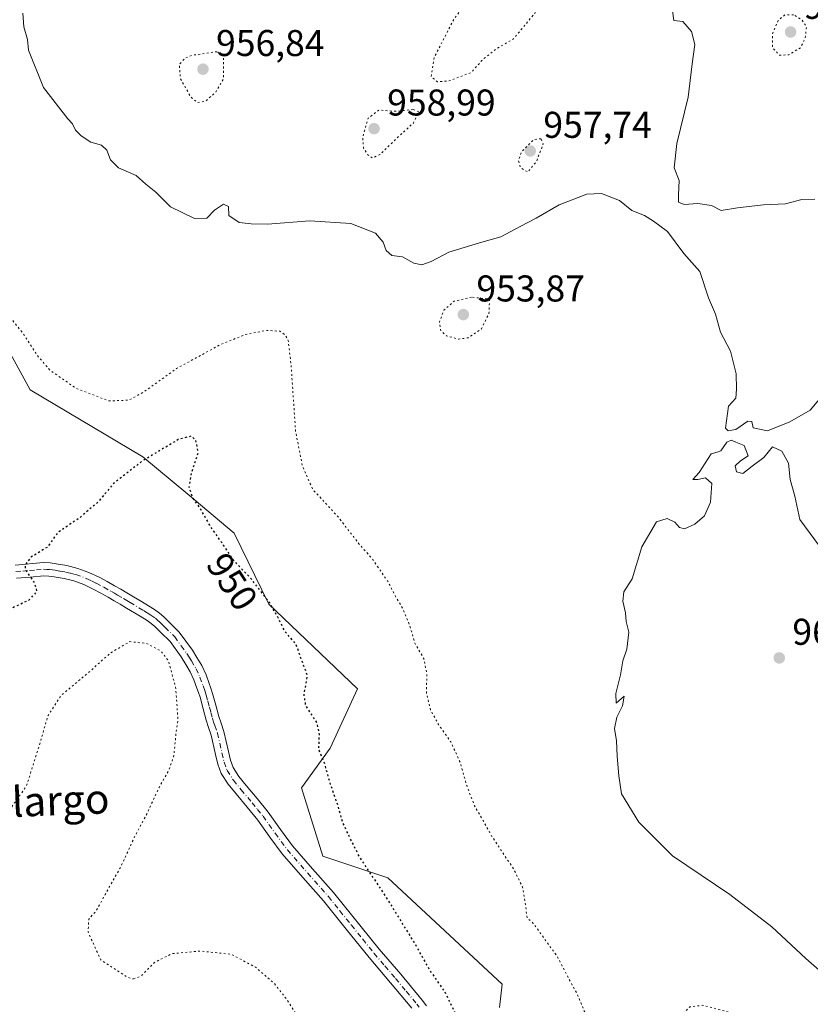
# Model space of a CAD drawing. Units: metres. Extents: x 559613 to 563051, y 4737943 to 4740287.
# Drawn here: x 561182 to 561394, y 4739114 to 4739378 of the extents above; entities that cross this region are included whole.
import ezdxf
from ezdxf.enums import TextEntityAlignment as Align

# ---------------------------------------------------------------- set-up
doc = ezdxf.new("R2010")
doc.units = ezdxf.units.M
doc.header["$MEASUREMENT"] = 0
doc.linetypes.add('DGN Style 4', pattern=[2.638475, 1.318413, -0.659207, 0.001648, -0.659207])
doc.linetypes.add('DGN Style 5', pattern=[1.153612, 0.494405, -0.659207])
for name, color, linetype, lineweight in [('Arbolado forestal CxS', 92, 'Continuous', 0), ('Comarca CxS', 21, 'Continuous', 0), ('Curva de nivel maestra depresión', 30, 'DGN Style 5', 30), ('Curva de nivel normal', 30, 'Continuous', 0), ('Curva de nivel normal depresión', 30, 'DGN Style 5', 0), ('Pastizal CxS', 92, 'Continuous', 0), ('Pista no pavimentada Cxs', 111, 'Continuous', 0), ('Pista no pavimentada eje', 91, 'DGN Style 4', 0), ('Punto de cota en terreno', 7, 'Continuous', 0), ('Rótulo de curva de nivel directora', 7, 'Continuous', 0), ('Rótulo de punto de cota en terreno', 7, 'Continuous', 0), ('Texto cartográfico', 7, 'Continuous', 0)]:
    doc.layers.add(name, color=color, linetype=linetype, lineweight=lineweight)
doc.styles.add('Style-Arial', font='txt')

# ---------------------------------------------------------------- blocks, each defined once
blk = doc.blocks.new('5PATER')
at = {"layer": 'Comarca CxS', "linetype": 'Continuous', "lineweight": 0}
h = blk.add_hatch(color=51, dxfattribs=at)
edge = h.paths.add_edge_path()
edge.add_ellipse((0, 0), major_axis=(-0.11, -0.111), ratio=0.999422, start_angle=0, end_angle=360)

msp = doc.modelspace()

# ---------------------------------------------------------------- linework, layer by layer
at = {"layer": 'Arbolado forestal CxS', "color": 92, "linetype": 'Continuous', "lineweight": 0}
msp.add_polyline3d([(561310.7381, 4739112.6695, 952.399), (561311.4779, 4739118.9215, 952.763), (561280.7035, 4739147.5339, 950.7499), (561263.2643, 4739153.3449, 949.2575), (561257.4521, 4739171.7455, 949.1786), (561265.2033, 4739182.3983, 950.5795), (561272.5135, 4739198.3271, 951.7834), (561248.7327, 4739221.1363, 950.421), (561239.3647, 4739240.2395, 951.045), (561226.8947, 4739250.6745, 950.0026), (561214.8455, 4739260.7577, 951.369), (561184.5435, 4739278.7351, 954.2312), (561169.4225, 4739306.4175, 954.8578)], dxfattribs=at)
msp.add_polyline3d([(561310.7381, 4739112.6695, 952.399), (561311.4779, 4739118.9215, 952.763), (561280.7035, 4739147.5339, 950.7499), (561263.2643, 4739153.3449, 949.2575), (561257.4521, 4739171.7455, 949.1786), (561265.2033, 4739182.3983, 950.5795), (561272.5135, 4739198.3271, 951.7834), (561248.7327, 4739221.1363, 950.421), (561239.3647, 4739240.2395, 951.045), (561226.8947, 4739250.6745, 950.0026), (561214.8455, 4739260.7577, 951.369), (561184.5435, 4739278.7351, 954.2312), (561169.4225, 4739306.4175, 954.8578)], dxfattribs=at)
at = {"layer": 'Curva de nivel maestra depresión', "color": 30, "linetype": 'DGN Style 5', "lineweight": 30, "elevation": 950, "flags": 128}
msp.add_lwpolyline([(561204.05, 4738985.9901), (561214.25, 4738976.1901), (561217.74, 4738972.1501), (561219.96, 4738970.2301), (561222.46, 4738968.5601), (561227.1, 4738967.8701), (561230.06, 4738966.1601), (561231.62, 4738962.0601), (561232.2, 4738954.9801), (561232, 4738941.7801), (561231.99, 4738933.0901), (561231.25, 4738927.5701), (561232.24, 4738924.2001), (561234.51, 4738923.3001), (561237.22, 4738924.8201), (561240.68, 4738928.2001), (561246, 4738932.4201), (561251.93, 4738939.1701), (561254.32, 4738942.6801), (561257.81, 4738946.3601), (561261.52, 4738949.0601), (561263.38, 4738949.4701), (561264.96, 4738948.3101), (561266.39, 4738945.6601), (561270.02, 4738941.5701), (561280.36, 4738938.0001), (561287.82, 4738935.5701), (561294.77, 4738930.6101), (561298.92, 4738923.9201), (561302.26, 4738912.8801), (561305.63, 4738906.7801), (561306.7, 4738902.8601), (561308.5, 4738901.1901), (561312.41, 4738902.5001), (561318.5, 4738904.1101), (561328.58, 4738908.2601), (561333.73, 4738914.6201), (561336.39, 4738917.7201), (561340.49, 4738919.6901), (561346.14, 4738921.0701), (561349.31, 4738924.4901), (561348.33, 4738927.9801), (561346.2, 4738929.5301), (561344.09, 4738931.9501), (561339.74, 4738939.2301), (561332.57, 4738948.7401), (561330.29, 4738950.4701), (561326.64, 4738951.7301), (561322.86, 4738952.6201), (561316.68, 4738958.4401), (561307.82, 4738971.1001), (561303.9, 4738978.7201), (561303.56, 4738985.4501), (561306.55, 4738991.9801), (561313.7, 4738996.8201), (561324.08, 4739001.9901), (561329.8, 4739005.4801), (561333.43, 4739009.1201), (561337.4, 4739014.5401), (561338.89, 4739017.6301), (561338.79, 4739020.6601), (561336.7, 4739024.0301), (561331.26, 4739026.1201), (561325.14, 4739028.8101), (561320.2, 4739030.3601), (561315.39, 4739033.3001), (561308.35, 4739037.8901), (561302.87, 4739043.7201), (561302.22, 4739045.3201), (561302.6, 4739048.4101), (561305.1, 4739053.7401), (561306.05, 4739057.2201), (561305.5, 4739061.8101), (561301.97, 4739064.7101), (561303.07, 4739067.1601), (561304.55, 4739072.8201), (561306.76, 4739079.4901), (561308.03, 4739082.5201), (561307.9, 4739085.6301), (561305.48, 4739094.0701), (561300.41, 4739107.9601), (561296.02, 4739116.9301), (561292, 4739122.7401), (561287.79, 4739130.2001), (561280.38, 4739142.2301), (561273.1, 4739153.1401), (561270.31, 4739158.7201), (561268.53, 4739162.5101), (561267.41, 4739166.6401), (561265.38, 4739172.4401), (561263.78, 4739178.0401), (561262.12, 4739182.1501), (561262.33, 4739186.1201), (561261.62, 4739189.3401), (561258.65, 4739193.8801), (561258.17, 4739196.8701), (561259.12, 4739201.8001), (561255.98, 4739210.4301), (561253.06, 4739213.7301), (561251.24, 4739217.4201), (561249.04, 4739221.3701), (561244.03, 4739227.8701), (561239.26, 4739232.8801), (561236.54, 4739236.9701), (561232.83, 4739242.3301), (561230.52, 4739246.4801), (561228.13, 4739249.9501), (561227.3, 4739252.6901), (561227.94, 4739256.4701), (561229.75, 4739261.9101), (561229.12, 4739265.1601), (561227.84, 4739266.3101), (561224.37, 4739265.4001), (561214.72, 4739259.6401), (561206.89, 4739253.5101), (561202.75, 4739248.5601), (561197.69, 4739244.2301), (561191.91, 4739240.3601), (561189.18, 4739236.4501), (561184.74, 4739233.7501), (561183.15, 4739231.6301), (561183.22, 4739230.4101), (561185.69, 4739226.8301), (561186.29, 4739224.5001), (561184.04, 4739222.1201), (561176.61, 4739218.6301), (561170.72, 4739216.8201), (561167.6, 4739216.5501), (561163.59, 4739216.7501), (561160.32, 4739220.1101), (561158.68, 4739223.1801), (561159.75, 4739227.8301), (561161.12, 4739230.3901), (561161.17, 4739232.0701), (561160.07, 4739234.1901), (561158.98, 4739235.4301), (561158.32, 4739236.7701), (561157.35, 4739237.8001), (561155.31, 4739239.7601), (561149.64, 4739244.4301), (561148.7, 4739248.8101), (561148.07, 4739250.8501), (561147.08, 4739253.2001), (561145.89, 4739254.3401), (561145.42, 4739255.6501), (561145.64, 4739256.5401), (561146.84, 4739257.0701), (561147.73, 4739256.4601), (561148.32, 4739256.7801), (561148.47, 4739258.5501), (561146.42, 4739261.9601), (561140.68, 4739269.8401), (561136.53, 4739277.4001), (561135.63, 4739282.1201), (561137.01, 4739286.6301), (561139.18, 4739292.5801), (561139.36, 4739296.0501), (561138.22, 4739298.1201), (561136.65, 4739298.6801), (561134.46, 4739297.2101), (561131.9, 4739292.2101), (561131.01, 4739285.3001), (561130.51, 4739280.5101), (561128.92, 4739280.3401), (561125.66, 4739283.0601), (561120.74, 4739287.6801), (561118.05, 4739292.2501), (561116.05, 4739294.3301), (561114.3, 4739294.8601), (561113.21, 4739296.5001), (561111.18, 4739298.7001), (561109.35, 4739301.2901), (561109.25, 4739302.8501), (561113.19, 4739305.0901), (561114.96, 4739307.3201), (561115.56, 4739311.9101), (561114.06, 4739314.5201), (561112.18, 4739315.3401), (561110.85, 4739315.1701), (561109.56, 4739313.6201), (561107.51, 4739309.1701), (561106.74, 4739306.7101), (561105.25, 4739306.0801), (561100.66, 4739306.6701), (561095.45, 4739305.5701), (561089.05, 4739300.6001), (561085.36, 4739296.2001), (561080.89, 4739292.6901), (561080.13, 4739291.7101), (561080.41, 4739289.5401), (561083.49, 4739284.9401), (561084, 4739281.1201), (561081.78, 4739277.6301), (561078.56, 4739270.9401), (561077.39, 4739264.2801), (561077.97, 4739260.2901), (561079.77, 4739256.4901), (561082.27, 4739254.0101), (561088.05, 4739252.4601), (561092.63, 4739254.0101), (561098.95, 4739257.5001), (561103.33, 4739258.1901), (561105.24, 4739256.7001), (561107.89, 4739252.7101), (561110.03, 4739248.9301), (561111.99, 4739246.8001), (561112.69, 4739242.5101), (561116.33, 4739231.4801), (561121.72, 4739223.4501), (561124.28, 4739220.4401), (561127.46, 4739219.7401), (561128.7, 4739220.6601), (561129.1, 4739222.3101), (561130.24, 4739223.0601), (561131.76, 4739222.2001), (561131.79, 4739220.0701), (561132.84, 4739218.7301), (561135.1, 4739219.2801), (561139.85, 4739222.2701), (561141.89, 4739222.2801), (561142.65, 4739220.6001), (561144.12, 4739219.4401), (561146.17, 4739219.5101), (561149.08, 4739219.3901), (561152.74, 4739219.5201), (561154.37, 4739218.8201), (561154.99, 4739216.7801), (561155.79, 4739211.9001), (561158.57, 4739207.6901), (561161.88, 4739206.6601), (561164.4, 4739206.5901), (561166.8, 4739205.7001), (561171.16, 4739206.8701), (561172.76, 4739206.6801), (561173.67, 4739204.4401), (561173.75, 4739202.3901), (561172.24, 4739200.0501), (561171.59, 4739197.4401), (561173.03, 4739194.3801), (561173.78, 4739190.0401), (561172.15, 4739183.0701), (561168.56, 4739176.5501), (561162.88, 4739170.8301), (561160.12, 4739166.5001), (561158.08, 4739162.8301), (561157.54, 4739160.1701), (561155.38, 4739156.8801), (561154.22, 4739153.6701), (561152.9, 4739146.6201), (561151.03, 4739138.9601), (561151.33, 4739131.4401), (561153.42, 4739124.8601), (561154.32, 4739119.7601), (561154.72, 4739111.8101), (561156.05, 4739105.5501), (561156.77, 4739094.8301), (561155.95, 4739072.1501), (561157.28, 4739059.0701), (561157.82, 4739040.6101), (561156.62, 4739029.3001), (561155.16, 4739021.2901), (561155.65, 4739013.6801), (561155.36, 4738997.8001), (561156.82, 4738988.9401), (561159.75, 4738983.5701), (561162.04, 4738982.6701), (561165.42, 4738985.2201), (561172.88, 4738992.8201), (561176.76, 4738995.5701), (561181.59, 4738997.1401), (561186.24, 4738997.1701), (561193.5, 4738994.4501), (561198.94, 4738990.2401), (561204.05, 4738985.9901)], dxfattribs=at)
at = {"layer": 'Curva de nivel normal', "color": 30, "linetype": 'Continuous', "lineweight": 0, "elevation": 960, "flags": 128}
for points in [[(561182.6, 4739380.0601), (561182.82, 4739376.3401), (561183.82, 4739372.9501), (561184.08, 4739370.1301), (561188.15, 4739360.0901), (561194.65, 4739351.6701), (561195.94, 4739350.2901), (561196.76, 4739348.6101), (561198.25, 4739347.0401), (561200.82, 4739345.4001), (561203.68, 4739344.5401), (561205.12, 4739343.2601), (561206.09, 4739340.6501), (561208.26, 4739338.4901), (561213.05, 4739336.3901), (561215.6, 4739334.0501), (561218.28, 4739331.9501), (561222.26, 4739328.0201), (561228.72, 4739324.8401), (561232, 4739324.9001), (561234.14, 4739327.1001), (561236.48, 4739328.6601), (561237.89, 4739328.0901), (561237.91, 4739325.6301), (561240.76, 4739323.7201), (561243.92, 4739323.3801), (561248.33, 4739323.2801), (561259.73, 4739324.1801), (561270.73, 4739323.5101), (561277.38, 4739320.8901), (561279.48, 4739318.4801), (561280.24, 4739316.2701), (561281.81, 4739314.8801), (561284.69, 4739314.5601), (561287.71, 4739312.8101), (561289.85, 4739312.3601), (561292.34, 4739313.2901), (561297.1, 4739315.7801), (561305.36, 4739318.3401), (561311.1, 4739319.8701), (561316.32, 4739322.7301), (561320.62, 4739324.9601), (561326.73, 4739328.4801), (561334.23, 4739331.3401), (561338.14, 4739331.5801), (561342.95, 4739329.7201), (561346.31, 4739326.9701), (561349.68, 4739325.6701), (561352.15, 4739324.1401), (561355.88, 4739321.3201), (561360.29, 4739315.4001), (561364.6, 4739310.5701), (561366.95, 4739303.5101), (561368.8, 4739299.1001), (561370.14, 4739294.2401), (561372.82, 4739289.1601), (561374.35, 4739283.0501), (561374.42, 4739278.9601), (561374.23, 4739276.5301), (561372.33, 4739274.3301), (561371.45, 4739268.5001), (561372.18, 4739267.7801), (561374.23, 4739268.1201), (561377.53, 4739270.3801), (561378.61, 4739270.2601), (561378.93, 4739268.5701), (561382.82, 4739267.7701), (561388.76, 4739270.1801), (561394.28, 4739273.3001), (561399.49, 4739279.4501)], [(561395.5, 4739330.0401), (561391.98, 4739329.9801), (561387.63, 4739328.7601), (561381.7, 4739328.5401), (561374.7, 4739327.6701), (561370.3, 4739326.9701), (561367.7, 4739328.3501), (561364.03, 4739328.9001), (561360.39, 4739328.6001), (561358.88, 4739329.2501), (561358.89, 4739331.2401), (561359.05, 4739335.0401), (561357.68, 4739338.5001), (561358.38, 4739344.9801), (561361.42, 4739357.5001), (561362.57, 4739366.4301), (561363.24, 4739371.6501), (561362.38, 4739375.1601), (561360.04, 4739377.8201), (561357.64, 4739378.0901), (561357.28, 4739380.7301)], [(561398.31, 4739234.6201), (561391.49, 4739243.9301), (561390.12, 4739250.1601), (561388.85, 4739254.6801), (561388.44, 4739259.0401), (561386.6, 4739262.3001), (561384.16, 4739263.4301), (561381.8, 4739260.5701), (561378.69, 4739258.2801), (561376.16, 4739256.2201), (561374.46, 4739256.6801), (561374.11, 4739258.3701), (561375.56, 4739259.6501), (561377.6, 4739261.0401), (561376.48, 4739263.8301), (561374.3, 4739264.6501), (561372.99, 4739265.2301), (561371.88, 4739264.7101), (561370.27, 4739262.3201), (561369.22, 4739261.9601), (561367.6, 4739261.5801), (561364.39, 4739256.4901), (561362.73, 4739254.6401), (561364.06, 4739254.6501), (561366.11, 4739255.0901), (561367.84, 4739253.5701), (561367.46, 4739248.5401), (561365.87, 4739244.8701), (561363.29, 4739242.6301), (561360.46, 4739241.4201), (561359.08, 4739241.7501), (561357.87, 4739243.1601), (561355.82, 4739244.2001), (561352.91, 4739243.2301), (561349.01, 4739236.5201), (561346.38, 4739227.9201), (561344.2, 4739224.4301), (561343.87, 4739221.8901), (561344.64, 4739218.7601), (561344.82, 4739216.4501), (561345.46, 4739213.6301), (561344.99, 4739209.0501), (561343.89, 4739205.9001), (561343.24, 4739202.1001), (561341.98, 4739197.0901), (561342.12, 4739194.5401), (561344.28, 4739196.3601), (561343.81, 4739193.7801), (561342.27, 4739190.7501), (561341.61, 4739187.7001), (561342.18, 4739184.3901), (561342.35, 4739180.2401), (561342.8, 4739174.9301), (561343.5, 4739170.1601), (561348.18, 4739162.4801), (561357.26, 4739153.4101), (561372.64, 4739143.0701), (561383.95, 4739134.3801), (561393.05, 4739125.8201), (561401.68, 4739118.3501)]]:
    msp.add_lwpolyline(points, dxfattribs=at)
at = {"layer": 'Curva de nivel normal depresión', "color": 30, "linetype": 'DGN Style 5', "lineweight": 0, "flags": 128}
for points, elevation in [([(561313.91, 4739396.5501), (561310.1, 4739395.4801), (561306.52, 4739393.3201), (561305.04, 4739391.1501), (561304.37, 4739387.9701), (561302.14, 4739383.1801), (561298.5, 4739378.5101), (561293.18, 4739368.1701), (561292.38, 4739362.9901), (561294.06, 4739361.6201), (561297.06, 4739361.8101), (561303.06, 4739364.0601), (561306.39, 4739367.7401), (561310.06, 4739370.5801), (561314.52, 4739373.1501), (561320.23, 4739380.0801), (561323.69, 4739386.0401), (561324.43, 4739389.3501), (561324.06, 4739392.3701), (561318.74, 4739394.4301), (561316.18, 4739396.1601), (561313.91, 4739396.5501)], 960), ([(561389.78, 4739379.6301), (561387.4, 4739379.5701), (561385.66, 4739378.0501), (561384.12, 4739374.5001), (561384.1, 4739370.8201), (561385.96, 4739368.7601), (561388.52, 4739368.8401), (561391.67, 4739370.7701), (561392.93, 4739373.4201), (561393.26, 4739376.5001), (561392.05, 4739378.2601), (561389.78, 4739379.6301)], 955), ([(561120, 4739373.7501), (561117.79, 4739372.8201), (561114.67, 4739372.7401), (561111.12, 4739371.5001), (561105.05, 4739367.6601), (561101.05, 4739362.3801), (561094.72, 4739350.2901), (561090.38, 4739343.1201), (561086.38, 4739339.5301), (561076.72, 4739333.0001), (561068.72, 4739325.7601), (561063.72, 4739322.4101), (561058.05, 4739320.5601), (561051.72, 4739319.4201), (561044.1, 4739317.7901), (561036.6, 4739316.6301), (561026.31, 4739314.1701), (561024.1, 4739312.2201), (561024.28, 4739310.4101), (561026.18, 4739308.4301), (561027.96, 4739304.9101), (561029.14, 4739299.8201), (561029.86, 4739293.8001), (561032.94, 4739285.1301), (561039.1, 4739277.5601), (561042.29, 4739274.7201), (561044.24, 4739272.6901), (561047.11, 4739269.9001), (561051.15, 4739263.6001), (561052.26, 4739260.3801), (561053.06, 4739257.6901), (561053.57, 4739254.4001), (561055.88, 4739250.5101), (561057.94, 4739246.0601), (561060.49, 4739242.0701), (561060.93, 4739240.0001), (561059.62, 4739235.5001), (561058.16, 4739226.7401), (561055.96, 4739218.3401), (561055.6, 4739211.5501), (561057.59, 4739205.0501), (561061.56, 4739201.2301), (561064.1, 4739200.2901), (561066.1, 4739199.1101), (561068.29, 4739198.0201), (561071, 4739194.8701), (561074.48, 4739192.4701), (561076.25, 4739190.7601), (561078.23, 4739190.3201), (561083.81, 4739186.8101), (561085.46, 4739184.4501), (561089.12, 4739181.6901), (561092.38, 4739178.4401), (561095.02, 4739174.7101), (561099.22, 4739170.6601), (561101.14, 4739167.2801), (561102.45, 4739161.0001), (561105.46, 4739150.2601), (561107.4, 4739145.5001), (561108.86, 4739141.6301), (561110.21, 4739138.6501), (561110.7, 4739135.1401), (561111.71, 4739129.4901), (561113.66, 4739116.7701), (561115.79, 4739112.5301), (561117.85, 4739111.5001), (561119.12, 4739108.1401), (561119.96, 4739106.1701), (561120.06, 4739104.3201), (561119.12, 4739100.4101), (561119.45, 4739096.1001), (561120.84, 4739093.6701), (561122.86, 4739092.9601), (561127.93, 4739092.4501), (561132.98, 4739090.1701), (561136.85, 4739086.9601), (561143.93, 4739072.7601), (561144.56, 4739062.8001), (561145.72, 4739051.7201), (561146, 4739038.8301), (561144.59, 4739027.9601), (561143.69, 4739022.4601), (561141.62, 4739016.7201), (561139.45, 4739006.5601), (561138.56, 4738999.2201), (561137.2, 4738992.6301), (561137.18, 4738986.4901), (561136.89, 4738978.7001), (561137.55, 4738965.3201), (561139.08, 4738957.0301), (561139.57, 4738952.5301), (561143.43, 4738936.0001), (561145.16, 4738921.6001), (561143.72, 4738912.2801), (561143.97, 4738905.7401), (561144.62, 4738905.1401), (561146.35, 4738906.0201), (561149.76, 4738909.2001), (561152.23, 4738910.4601), (561153.9, 4738910.2401), (561155.45, 4738911.0801), (561158.9, 4738914.8001), (561161.76, 4738920.7501), (561163.44, 4738928.2601), (561164.48, 4738935.3101), (561168.03, 4738943.4701), (561176.21, 4738954.4401), (561184.72, 4738960.7101), (561188.72, 4738961.5501), (561193.72, 4738959.9801), (561197.72, 4738959.1501), (561200.12, 4738957.6901), (561202.38, 4738956.6501), (561204.92, 4738953.1901), (561209.75, 4738944.9501), (561213.54, 4738941.2001), (561215.02, 4738939.2201), (561216.27, 4738935.3801), (561218.47, 4738925.5701), (561222.77, 4738912.4301), (561227.82, 4738904.6401), (561231.72, 4738901.5701), (561234.7, 4738900.9101), (561239.96, 4738902.8001), (561246.57, 4738907.2801), (561255.35, 4738913.7501), (561261.63, 4738915.2201), (561265.38, 4738915.7101), (561269.31, 4738915.8701), (561276.73, 4738917.2101), (561280.34, 4738916.9001), (561283.6, 4738914.3501), (561286.05, 4738911.1801), (561286.18, 4738908.6701), (561284.14, 4738904.8501), (561283.9, 4738901.7301), (561285.34, 4738898.4201), (561286.66, 4738896.4001), (561287.64, 4738892.2401), (561286.5, 4738886.4401), (561284.24, 4738879.9901), (561283.58, 4738873.4401), (561284.4, 4738870.4901), (561286.13, 4738867.8401), (561288.07, 4738863.0401), (561290.24, 4738860.5501), (561292.93, 4738859.8401), (561295.18, 4738860.8801), (561297.88, 4738863.8601), (561300.39, 4738868.3101), (561305.06, 4738876.5201), (561313.47, 4738884.2601), (561320.04, 4738888.3701), (561324.48, 4738889.2201), (561331.32, 4738887.5701), (561342.2, 4738882.9501), (561348.54, 4738881.2501), (561351.87, 4738880.8201), (561354.18, 4738883.5601), (561357.57, 4738891.8401), (561363.23, 4738904.4801), (561366.42, 4738910.5901), (561371.44, 4738915.2501), (561374.89, 4738922.6001), (561377.24, 4738935.8201), (561377.06, 4738940.2801), (561375.56, 4738941.3101), (561372.33, 4738942.2201), (561369.46, 4738942.8901), (561365.2, 4738945.3001), (561360.48, 4738946.5801), (561358.08, 4738948.5101), (561355.58, 4738951.0101), (561352.36, 4738955.6101), (561350.78, 4738958.5201), (561348.12, 4738962.0501), (561344.51, 4738969.3301), (561343.95, 4738974.6201), (561344.93, 4738979.4201), (561345.76, 4738983.7401), (561348.37, 4738988.6701), (561350.09, 4738994.1601), (561351.92, 4738998.8201), (561353.44, 4739004.4901), (561357.35, 4739011.1601), (561363.7, 4739019.1601), (561367.66, 4739022.0501), (561369.16, 4739021.4101), (561370.33, 4739019.6201), (561372.72, 4739017.9801), (561376.02, 4739015.0401), (561379.47, 4739014.0601), (561382.05, 4739014.9901), (561383.39, 4739016.4901), (561380.67, 4739028.8901), (561378.17, 4739039.7801), (561375.97, 4739047.3601), (561375.55, 4739052.0101), (561376.17, 4739056.7301), (561378.5, 4739063.1601), (561382.84, 4739072.2001), (561385.77, 4739079.6801), (561385.89, 4739082.5401), (561384.88, 4739084.8401), (561384.24, 4739089.5601), (561383.41, 4739098.1401), (561380.42, 4739105.3601), (561377.81, 4739108.6601), (561373.08, 4739111.2101), (561365.39, 4739113.2701), (561361.87, 4739112.8201), (561358.95, 4739109.8201), (561355.94, 4739104.3801), (561352.89, 4739100.7101), (561350.97, 4739097.5201), (561348.7, 4739091.2601), (561347.75, 4739086.1801), (561346.42, 4739081.1601), (561345.91, 4739078.4901), (561344.79, 4739076.0801), (561343.82, 4739072.3001), (561342.06, 4739069.5201), (561340.27, 4739068.4101), (561340.44, 4739072.7701), (561339.94, 4739074.6401), (561340.39, 4739076.3001), (561339.23, 4739077.5001), (561338.59, 4739078.8101), (561336.22, 4739077.7401), (561334.69, 4739077.8201), (561332.55, 4739079.5901), (561332.73, 4739081.0401), (561335.39, 4739082.1201), (561336.41, 4739084.3701), (561337.72, 4739086.4201), (561338.27, 4739093.1601), (561337.45, 4739098.5901), (561336.33, 4739104.7001), (561331.73, 4739116.0601), (561329.78, 4739119.6201), (561326.28, 4739126.3301), (561319.82, 4739135.2801), (561318.15, 4739136.7501), (561317.68, 4739140.4401), (561316.92, 4739145.0201), (561314.63, 4739149.7301), (561308.69, 4739158.6701), (561305.98, 4739163.5401), (561304.01, 4739166.8601), (561301.92, 4739172.3201), (561300.14, 4739178.5801), (561297.62, 4739184.1301), (561294.36, 4739188.7301), (561292.17, 4739192.6801), (561291.06, 4739197.2701), (561291.2, 4739202.2801), (561290.36, 4739206.5001), (561288, 4739210.6301), (561286.59, 4739215.3501), (561284.65, 4739220.0601), (561282.77, 4739223.2301), (561280.7, 4739227.2401), (561276.47, 4739233.3601), (561272.93, 4739237.3701), (561267.41, 4739244.5101), (561260.49, 4739252.0201), (561257.75, 4739258.2601), (561255.9, 4739267.5901), (561254.68, 4739285.5001), (561253.92, 4739292.0301), (561253.08, 4739293.5501), (561251.66, 4739294.5201), (561248.09, 4739294.7601), (561242.38, 4739293.6401), (561235.84, 4739291.0001), (561223.92, 4739284.5201), (561215.12, 4739278.2101), (561211.09, 4739275.9901), (561205.68, 4739275.7901), (561196.89, 4739279.1701), (561189.89, 4739284.0201), (561186.42, 4739288.0301), (561182.28, 4739294.4001), (561177.04, 4739300.8201), (561171.41, 4739310.4501), (561165.93, 4739318.3801), (561162.46, 4739326.4601), (561159.98, 4739330.4801), (561157.46, 4739335.2901), (561153.18, 4739341.5401), (561149.22, 4739344.5601), (561142.78, 4739346.5601), (561137.14, 4739347.9201), (561132.24, 4739351.4001), (561128.17, 4739358.7601), (561124.2, 4739368.5001), (561121.82, 4739373.7201), (561120, 4739373.7501)], 955), ([(561234.79, 4739369.7001), (561228.26, 4739368.7701), (561226.14, 4739367.9501), (561224.61, 4739366.2401), (561224.97, 4739362.4201), (561227.66, 4739357.5901), (561229.52, 4739356.0001), (561231.68, 4739356.3901), (561234.37, 4739358.7501), (561236.47, 4739362.3301), (561236.51, 4739368.5001), (561234.79, 4739369.7001)], 960), ([(561287.5, 4739354.1501), (561282.89, 4739353.6701), (561278.24, 4739353.9801), (561275.38, 4739351.7801), (561273.94, 4739346.7301), (561274.19, 4739343.7801), (561275.3, 4739341.9401), (561276.57, 4739341.1201), (561278.54, 4739342.0201), (561283.15, 4739346.4801), (561287.56, 4739350.5001), (561289.06, 4739353.5001), (561287.5, 4739354.1501)], 960), ([(561321.89, 4739346.2901), (561319.91, 4739346.0701), (561316.72, 4739342.8701), (561315.81, 4739340.5001), (561316.36, 4739338.5001), (561318.3, 4739337.3301), (561320.63, 4739340.1501), (561322.51, 4739344.9501), (561321.89, 4739346.2901)], 960), ([(561303.23, 4739303.6701), (561298.51, 4739302.6001), (561295.79, 4739300.1901), (561294.56, 4739296.9401), (561294.93, 4739294.6501), (561296.52, 4739293.2601), (561299.73, 4739292.3801), (561302.36, 4739292.7701), (561305.87, 4739295.1701), (561307.9, 4739299.3101), (561308.06, 4739303.1601), (561303.23, 4739303.6701)], 955), ([(561212.35, 4739120.3301), (561214.38, 4739121.1401), (561218.05, 4739124.8201), (561222.72, 4739127.1401), (561230.22, 4739127.8501), (561238.6, 4739126.9701), (561245.09, 4739123.5301), (561250.1, 4739119.2101), (561253.59, 4739114.7601), (561257.75, 4739108.2201), (561259.07, 4739107.1001), (561264.06, 4739107.0301), (561271.56, 4739104.4301), (561277.33, 4739100.8401), (561280.72, 4739096.9601), (561286.84, 4739090.2701), (561288.88, 4739086.2901), (561288.1, 4739082.5301), (561285.77, 4739078.7801), (561282.55, 4739075.9101), (561280.98, 4739075.6001), (561279.93, 4739076.8601), (561279.27, 4739079.3401), (561277.9, 4739080.3901), (561274.13, 4739081.0501), (561269.02, 4739083.3401), (561260.85, 4739086.4201), (561255.79, 4739090.3701), (561252.34, 4739094.6601), (561248.77, 4739096.3801), (561241.06, 4739096.4401), (561236.01, 4739094.7301), (561231.32, 4739088.7401), (561225.96, 4739076.2701), (561225.24, 4739072.5701), (561225.77, 4739065.8301), (561229.66, 4739054.5901), (561235.64, 4739045.6301), (561243.26, 4739038.8901), (561249.2, 4739036.8701), (561256.98, 4739036.4601), (561261.46, 4739036.2401), (561264.99, 4739037.3101), (561268.9, 4739037.6001), (561275.77, 4739036.5801), (561284.32, 4739033.1201), (561297.72, 4739024.5301), (561301.66, 4739020.2401), (561301.85, 4739016.6301), (561299.1, 4739013.2001), (561292.73, 4739009.5001), (561288.21, 4739006.3601), (561284.94, 4739004.0201), (561282.17, 4738999.7801), (561281.74, 4738992.8301), (561283.56, 4738982.9901), (561286.01, 4738977.1001), (561286.74, 4738972.8401), (561285.88, 4738967.5601), (561285.3, 4738966.6701), (561283.07, 4738966.8301), (561276.32, 4738970.6601), (561269.76, 4738975.1901), (561264.74, 4738977.5601), (561258.92, 4738978.5001), (561255.38, 4738977.6401), (561250.72, 4738974.9901), (561248.05, 4738974.5701), (561245.58, 4738976.7001), (561241.83, 4738983.1101), (561240.13, 4738989.2401), (561238.98, 4738997.7501), (561236.51, 4739005.6401), (561234.48, 4739007.8101), (561232.81, 4739008.0101), (561225.05, 4739007.1801), (561219.69, 4739007.8001), (561216.89, 4739009.8901), (561213.95, 4739013.6101), (561210.01, 4739016.9401), (561204.12, 4739020.4001), (561198.38, 4739024.6801), (561194.1, 4739027.9501), (561190.25, 4739031.7801), (561186.32, 4739032.4801), (561183.31, 4739033.3401), (561180.37, 4739032.5801), (561177.78, 4739030.2101), (561176.39, 4739026.8201), (561174.88, 4739024.5401), (561172.41, 4739023.0201), (561170.85, 4739023.0701), (561170.17, 4739023.9501), (561169.09, 4739030.5101), (561170.22, 4739039.2801), (561170.19, 4739054.8901), (561168.42, 4739082.1901), (561169.39, 4739099.3701), (561170.41, 4739116.6801), (561170.17, 4739127.9601), (561170.68, 4739136.1101), (561169.77, 4739143.1601), (561170.15, 4739152.1601), (561173.68, 4739159.8301), (561178.57, 4739165.1701), (561183.51, 4739172.1701), (561185.48, 4739178.3901), (561187.32, 4739184.2301), (561189.3, 4739191.0901), (561192.89, 4739196.6301), (561199.76, 4739202.3301), (561206.09, 4739207.9801), (561211.32, 4739211.0501), (561215.82, 4739210.5601), (561219.72, 4739208.5001), (561221.69, 4739205.9201), (561223.62, 4739198.9201), (561224.29, 4739190.1701), (561223.68, 4739185.8101), (561223.18, 4739180.3901), (561221.8, 4739176.3901), (561219.18, 4739171.8301), (561216.01, 4739164.9201), (561212.61, 4739158.5301), (561208.93, 4739150.5601), (561204.67, 4739143.0201), (561202.38, 4739138.7901), (561200.31, 4739136.4201), (561200.12, 4739132.9101), (561203.51, 4739125.5001), (561210.77, 4739120.7501), (561212.35, 4739120.3301)], 945)]:
    msp.add_lwpolyline(points, dxfattribs=dict(at, elevation=elevation))
at = {"layer": 'Pastizal CxS', "color": 92, "linetype": 'Continuous', "lineweight": 0}
for points in [[(561169.4225, 4739306.4175, 954.8578), (561184.5435, 4739278.7351, 954.2312), (561214.8455, 4739260.7577, 951.369), (561226.8947, 4739250.6745, 950.0026), (561239.3647, 4739240.2395, 951.045), (561248.7327, 4739221.1363, 950.421), (561272.5135, 4739198.3271, 951.7834), (561265.2033, 4739182.3983, 950.5795), (561257.4521, 4739171.7455, 949.1786), (561263.2643, 4739153.3449, 949.2575), (561280.7035, 4739147.5339, 950.7499), (561311.4779, 4739118.9215, 952.763), (561310.7381, 4739112.6695, 952.399)], [(561310.7381, 4739112.6695, 952.399), (561311.4779, 4739118.9215, 952.763), (561280.7035, 4739147.5339, 950.7499), (561263.2643, 4739153.3449, 949.2575), (561257.4521, 4739171.7455, 949.1786), (561265.2033, 4739182.3983, 950.5795), (561272.5135, 4739198.3271, 951.7834), (561248.7327, 4739221.1363, 950.421), (561239.3647, 4739240.2395, 951.045), (561226.8947, 4739250.6745, 950.0026), (561214.8455, 4739260.7577, 951.369), (561184.5435, 4739278.7351, 954.2312), (561169.4225, 4739306.4175, 954.8578)]]:
    msp.add_polyline3d(points, dxfattribs=at)
at = {"layer": 'Pista no pavimentada Cxs', "color": 111, "linetype": 'Continuous', "lineweight": 0}
for points in [[(561180.5401, 4739231.6401, 950.3947), (561188.1001, 4739232.3001, 949.8926), (561189.9001, 4739232.2301, 949.8136), (561191.5201, 4739231.9901, 949.7234), (561194.4101, 4739231.5101, 949.482), (561197.3601, 4739230.7601, 949.1509), (561200.3201, 4739229.6801, 948.7469), (561203.1101, 4739228.3501, 948.2894), (561205.2201, 4739227.2101, 948.0237), (561207.2501, 4739226.0701, 947.7762), (561208.8901, 4739225.1201, 947.65), (561210.5301, 4739224.1601, 947.559), (561212.2901, 4739223.1201, 947.4772), (561214.0301, 4739222.0701, 947.2693), (561218.0001, 4739219.6801, 947.0886), (561219.3201, 4739218.7001, 947.1328), (561220.4401, 4739217.6901, 947.1633), (561221.2601, 4739216.9201, 947.1631), (561222.0701, 4739216.1401, 947.1302), (561224.6401, 4739213.5901, 946.9643), (561228.1801, 4739208.7801, 946.7519), (561229.3901, 4739206.7701, 946.7708), (561230.7001, 4739204.6001, 946.8235), (561231.8401, 4739202.1401, 946.8639), (561232.6801, 4739199.7701, 946.9131), (561233.1301, 4739198.5101, 946.943), (561233.6001, 4739197.1301, 946.9528), (561234.4501, 4739193.9201, 946.8808), (561235.2301, 4739190.9401, 946.9232), (561235.8601, 4739189.0801, 947.0364), (561236.6101, 4739186.9201, 947.1707), (561237.8301, 4739181.5101, 947.2676), (561238.3801, 4739179.1301, 947.3318), (561239.1001, 4739177.1801, 947.4116), (561240.6201, 4739174.8101, 947.5615), (561242.6301, 4739172.3501, 947.7589), (561245.5701, 4739168.8301, 948.0892), (561248.5701, 4739165.1901, 948.4481), (561251.8801, 4739160.5501, 950.1605), (561255.0701, 4739156.1801, 951.1586), (561260.4901, 4739149.9901, 949.7274), (561266.0801, 4739143.6301, 950.4993), (561278.3801, 4739128.3501, 949.2548), (561284.1601, 4739121.5901, 949.488), (561289.9001, 4739114.6501, 950.2786), (561291.1101, 4739113.0901, 950.2776)], [(561180.5401, 4739231.6401, 950.3947), (561188.1001, 4739232.3001, 949.8926), (561189.9001, 4739232.2301, 949.8136), (561191.5201, 4739231.9901, 949.7234), (561194.4101, 4739231.5101, 949.482), (561197.3601, 4739230.7601, 949.1509), (561200.3201, 4739229.6801, 948.7469), (561203.1101, 4739228.3501, 948.2894), (561205.2201, 4739227.2101, 948.0237), (561207.2501, 4739226.0701, 947.7762), (561208.8901, 4739225.1201, 947.65), (561210.5301, 4739224.1601, 947.559), (561212.2901, 4739223.1201, 947.4772), (561214.0301, 4739222.0701, 947.2693), (561218.0001, 4739219.6801, 947.0886), (561219.3201, 4739218.7001, 947.1328), (561220.4401, 4739217.6901, 947.1633), (561221.2601, 4739216.9201, 947.1631), (561222.0701, 4739216.1401, 947.1302), (561224.6401, 4739213.5901, 946.9643), (561228.1801, 4739208.7801, 946.7519), (561229.3901, 4739206.7701, 946.7708), (561230.7001, 4739204.6001, 946.8235), (561231.8401, 4739202.1401, 946.8639), (561232.6801, 4739199.7701, 946.9131), (561233.1301, 4739198.5101, 946.943), (561233.6001, 4739197.1301, 946.9528), (561234.4501, 4739193.9201, 946.8808), (561235.2301, 4739190.9401, 946.9232), (561235.8601, 4739189.0801, 947.0364), (561236.6101, 4739186.9201, 947.1707), (561237.8301, 4739181.5101, 947.2676), (561238.3801, 4739179.1301, 947.3318), (561239.1001, 4739177.1801, 947.4116), (561240.6201, 4739174.8101, 947.5615), (561242.6301, 4739172.3501, 947.7589), (561245.5701, 4739168.8301, 948.0892), (561248.5701, 4739165.1901, 948.4481), (561251.8801, 4739160.5501, 950.1605), (561255.0701, 4739156.1801, 951.1586), (561260.4901, 4739149.9901, 949.7274), (561266.0801, 4739143.6301, 950.4993), (561278.3801, 4739128.3501, 949.2548), (561284.1601, 4739121.5901, 949.488), (561289.9001, 4739114.6501, 950.2786), (561291.1101, 4739113.0901, 950.2776)], [(561287.1301, 4739112.4401, 949.7173), (561281.4401, 4739119.3001, 949.2558), (561275.6601, 4739126.0901, 949.0867), (561269.5101, 4739133.7101, 949.3886), (561263.3701, 4739141.3501, 949.2314), (561257.8301, 4739147.6501, 949.1653), (561252.3001, 4739153.9601, 950.031), (561249.0001, 4739158.4801, 949.2495), (561245.7501, 4739163.0301, 948.2), (561242.8401, 4739166.5701, 947.8996), (561239.9001, 4739170.0901, 947.5633), (561237.7401, 4739172.7301, 947.255), (561235.9101, 4739175.5901, 947.0356), (561234.9801, 4739178.1101, 946.9155), (561234.3801, 4739180.7201, 946.8561), (561233.1901, 4739185.9401, 946.6843), (561232.5001, 4739187.9301, 946.5617), (561231.8301, 4739189.9301, 946.4807), (561231.0301, 4739193.0201, 946.4121), (561230.2001, 4739196.1001, 946.5271), (561229.7801, 4739197.3401, 946.5757), (561229.3401, 4739198.5701, 946.5644), (561228.5501, 4739200.8001, 946.532), (561227.5601, 4739202.9401, 946.4896), (561226.3501, 4739204.9401, 946.3772), (561225.1501, 4739206.9501, 946.3861), (561222.1401, 4739211.0801, 946.6695), (561219.5901, 4739213.6101, 947.0533), (561218.8201, 4739214.3501, 947.0878), (561218.0401, 4739215.0801, 947.0966), (561217.0701, 4739215.9601, 947.0077), (561216.0301, 4739216.7301, 946.8611), (561214.1101, 4739217.8801, 946.7326), (561210.4701, 4739220.0701, 947.0407), (561208.7301, 4739221.1101, 947.1992), (561207.1201, 4739222.0501, 947.3485), (561205.5001, 4739222.9801, 947.6847), (561203.5101, 4739224.1001, 948.024), (561201.5001, 4739225.1901, 948.2983), (561198.9501, 4739226.4101, 948.5842), (561196.3101, 4739227.3701, 948.8072), (561193.6801, 4739228.0301, 949.1427), (561190.9701, 4739228.4901, 949.484), (561189.5801, 4739228.6901, 949.6494), (561188.1901, 4739228.7401, 949.8009), (561184.5101, 4739228.4301, 950.1265), (561180.8401, 4739228.1001, 950.3625)], [(561287.1301, 4739112.4401, 949.7173), (561281.4401, 4739119.3001, 949.2558), (561275.6601, 4739126.0901, 949.0867), (561269.5101, 4739133.7101, 949.3886), (561263.3701, 4739141.3501, 949.2314), (561257.8301, 4739147.6501, 949.1653), (561252.3001, 4739153.9601, 950.031), (561249.0001, 4739158.4801, 949.2495), (561245.7501, 4739163.0301, 948.2), (561242.8401, 4739166.5701, 947.8996), (561239.9001, 4739170.0901, 947.5633), (561237.7401, 4739172.7301, 947.255), (561235.9101, 4739175.5901, 947.0356), (561234.9801, 4739178.1101, 946.9155), (561234.3801, 4739180.7201, 946.8561), (561233.1901, 4739185.9401, 946.6843), (561232.5001, 4739187.9301, 946.5617), (561231.8301, 4739189.9301, 946.4807), (561231.0301, 4739193.0201, 946.4121), (561230.2001, 4739196.1001, 946.5271), (561229.7801, 4739197.3401, 946.5757), (561229.3401, 4739198.5701, 946.5644), (561228.5501, 4739200.8001, 946.532), (561227.5601, 4739202.9401, 946.4896), (561226.3501, 4739204.9401, 946.3772), (561225.1501, 4739206.9501, 946.3861), (561222.1401, 4739211.0801, 946.6695), (561219.5901, 4739213.6101, 947.0533), (561218.8201, 4739214.3501, 947.0878), (561218.0401, 4739215.0801, 947.0966), (561217.0701, 4739215.9601, 947.0077), (561216.0301, 4739216.7301, 946.8611), (561214.1101, 4739217.8801, 946.7326), (561210.4701, 4739220.0701, 947.0407), (561208.7301, 4739221.1101, 947.1992), (561207.1201, 4739222.0501, 947.3485), (561205.5001, 4739222.9801, 947.6847), (561203.5101, 4739224.1001, 948.024), (561201.5001, 4739225.1901, 948.2983), (561198.9501, 4739226.4101, 948.5842), (561196.3101, 4739227.3701, 948.8072), (561193.6801, 4739228.0301, 949.1427), (561190.9701, 4739228.4901, 949.484), (561189.5801, 4739228.6901, 949.6494), (561188.1901, 4739228.7401, 949.8009), (561184.5101, 4739228.4301, 950.1265), (561180.8401, 4739228.1001, 950.3625)]]:
    msp.add_polyline3d(points, dxfattribs=at)
at = {"layer": 'Pista no pavimentada eje', "color": 91, "linetype": 'DGN Style 4', "lineweight": 0}
msp.add_polyline3d([(561180.6901, 4739229.8701, 950.3776), (561182.5251, 4739230.0351, 950.2929), (561184.3601, 4739230.1951, 950.1449), (561186.2001, 4739230.3501, 949.9982), (561188.1451, 4739230.5201, 949.8482), (561189.0451, 4739230.4851, 949.7798), (561189.7401, 4739230.4601, 949.7263), (561190.5501, 4739230.3401, 949.657), (561191.2451, 4739230.2401, 949.5948), (561192.6001, 4739230.0101, 949.4623), (561194.0451, 4739229.7701, 949.3073), (561195.3601, 4739229.4401, 949.1473), (561196.8351, 4739229.0651, 948.9589), (561199.6351, 4739228.0451, 948.5467), (561201.0301, 4739227.3801, 948.326), (561202.3051, 4739226.7701, 948.1956), (561204.3651, 4739225.6551, 947.9935), (561206.3751, 4739224.5251, 947.6996), (561207.1951, 4739224.0501, 947.5483), (561208.0051, 4739223.5851, 947.4599), (561209.6301, 4739222.6351, 947.3777), (561210.5101, 4739222.1151, 947.3262), (561211.3801, 4739221.5951, 947.255), (561215.0251, 4739219.4001, 946.9622), (561215.9851, 4739218.8251, 946.9625), (561217.0151, 4739218.2051, 947.0031), (561218.1951, 4739217.3301, 947.063), (561218.7551, 4739216.8251, 947.0862), (561219.4451, 4739216.1925, 947.0968), (561220.2325, 4739215.4501, 947.084), (561220.8301, 4739214.8751, 947.056), (561223.3901, 4739212.3351, 946.8175), (561225.1601, 4739209.9301, 946.6363), (561226.6651, 4739207.8651, 946.583), (561227.2701, 4739206.8601, 946.5868), (561227.8701, 4739205.8551, 946.6099), (561229.1301, 4739203.7701, 946.6581), (561230.1951, 4739201.4701, 946.6997), (561231.0101, 4739199.1701, 946.7384), (561231.4551, 4739197.9251, 946.7622), (561231.9001, 4739196.6151, 946.7464), (561232.3251, 4739195.0101, 946.6998), (561232.7401, 4739193.4701, 946.6619), (561233.1301, 4739191.9801, 946.6544), (561233.5301, 4739190.4351, 946.7069), (561233.8651, 4739189.4351, 946.7556), (561234.1801, 4739188.5051, 946.8052), (561234.9001, 4739186.4301, 946.9218), (561235.5101, 4739183.7251, 947.0022), (561236.1051, 4739181.1151, 947.0655), (561236.6801, 4739178.6201, 947.1337), (561237.5051, 4739176.3851, 947.2383), (561239.1801, 4739173.7701, 947.4065), (561241.2651, 4739171.2201, 947.6485), (561244.2051, 4739167.7001, 947.9659), (561245.6601, 4739165.9301, 948.1224), (561247.1601, 4739164.1101, 948.2518), (561250.4401, 4739159.5151, 949.8356), (561253.6851, 4739155.0701, 950.629), (561259.1601, 4739148.8201, 949.3598), (561264.7251, 4739142.4901, 949.2394), (561267.8201, 4739138.6451, 949.4357), (561270.8901, 4739134.8251, 949.5908), (561273.9451, 4739131.0301, 949.2883), (561277.0201, 4739127.2201, 949.1178), (561279.9101, 4739123.8251, 949.1553), (561282.8001, 4739120.4451, 949.3831), (561285.6451, 4739117.0151, 949.7185), (561288.5151, 4739113.5451, 949.9266), (561289.1201, 4739112.7651, 949.9572)], dxfattribs=at)

# ---------------------------------------------------------------- block references
at = {"layer": 'Punto de cota en terreno', "color": 7, "linetype": 'Continuous', "lineweight": 0, "xscale": 10, "yscale": 10, "zscale": 10}
for p in [(561389, 4739375, 954.53), (561231, 4739365, 956.84), (561277, 4739349, 958.99), (561319, 4739343, 957.74), (561301, 4739299, 953.87), (561385.95, 4739206.67, 961.41)]:
    msp.add_blockref('5PATER', p, dxfattribs=at)

# ---------------------------------------------------------------- texts
at = {"layer": 'Rótulo de curva de nivel directora', "color": 7, "linetype": 'Continuous', "lineweight": 0, "style": 'Style-Arial'}
msp.add_text('950', height=7, rotation=303.625504, dxfattribs=at).set_placement((561238.8487, 4739227.1397), align=Align.MIDDLE_CENTER)
at = {"layer": 'Rótulo de punto de cota en terreno', "color": 7, "linetype": 'Continuous', "lineweight": 0, "style": 'Style-Arial'}
for s, p in [('954,53', (561392.5278, 4739378.5278)), ('956,84', (561234.5278, 4739368.5278)), ('958,99', (561280.5278, 4739352.5278)), ('957,74', (561322.5278, 4739346.5278)), ('953,87', (561304.5278, 4739302.5278)), ('961,41', (561389.4778, 4739210.1978))]:
    msp.add_text(s, height=7, dxfattribs=at).set_placement(p)
at = {"layer": 'Texto cartográfico', "color": 7, "linetype": 'Continuous', "lineweight": 0, "style": 'Style-Arial'}
msp.add_text('Rasicolargo', height=8, rotation=2.166265, dxfattribs=at).set_placement((561176.0494, 4739167.7604), align=Align.MIDDLE_CENTER)

doc.saveas('drawing.dxf')
